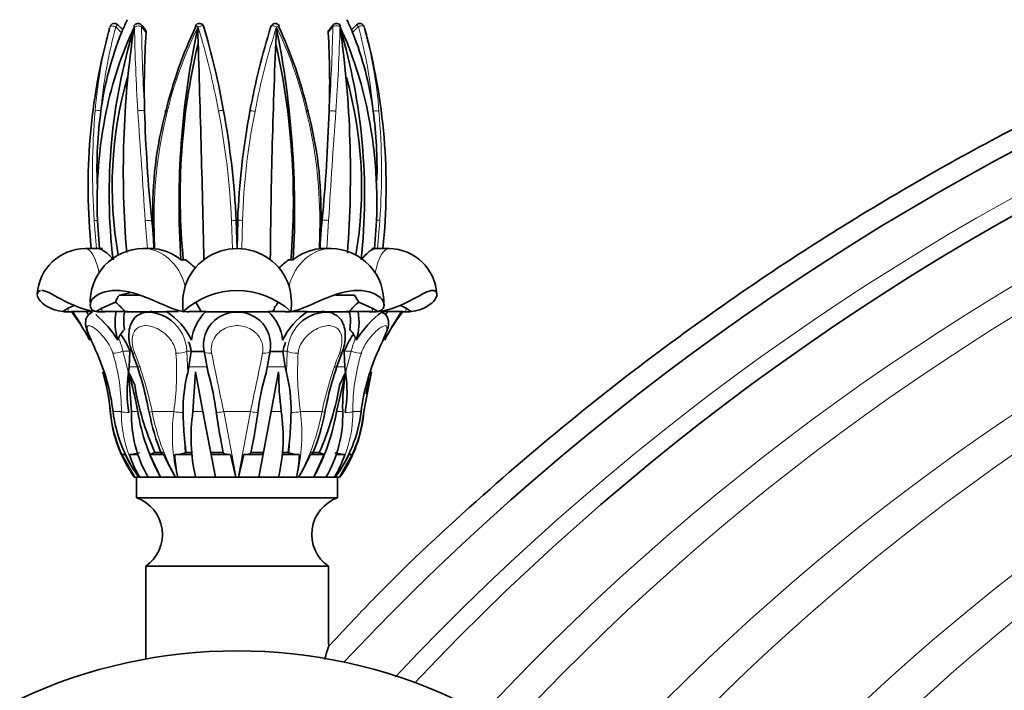
# Model space of a CAD drawing. Units: millimetres. Extents: x 0 to 1401, y 0 to 1843.
# Drawn here: x 1105 to 1148, y 1355 to 1385 of the extents above; entities that cross this region are included whole.
import ezdxf
from ezdxf import colors
from ezdxf.entities.mleader import LeaderData, LeaderLine
from ezdxf.math import Vec2, Vec3

# ---------------------------------------------------------------- set-up
doc = ezdxf.new("R2010")
doc.units = ezdxf.units.MM
doc.layers.add('DV3_Défaut', color=7, linetype='Continuous')
doc.layers.add('Défaut', color=7, linetype='Continuous')

# ---------------------------------------------------------------- blocks, each defined once
blk = doc.blocks.new('_DOT')
at = {"color": 0}
blk.add_line((0, 0), (-1, 0), dxfattribs=at)
at = {"color": 0, "const_width": 0.333}
blk.add_lwpolyline([(-0.1665, 0, 1), (0.1665, 0, 1)], format="xyb", close=True, dxfattribs=at)
blk = doc.blocks.new('SE2')
at = {"layer": 'DV3_Défaut', "color": 7, "linetype": 'Continuous', "lineweight": 18}
for p, q in [((1109.142, 1384.227), (1108.892, 1384.49)), ((1110.222, 1384.227), (1110.02, 1384.49)), ((1118.397, 1384.494), (1118.192, 1384.23)), ((1119.51, 1384.494), (1119.259, 1384.23)), ((1108.051, 1374.767), (1107.946, 1375.994)), ((1110.273, 1374.767), (1110.183, 1375.994)), ((1110.468, 1376.015), (1110.557, 1374.776)), ((1110.57, 1376.007), (1110.607, 1374.767)), ((1113.994, 1374.767), (1113.954, 1375.994)), ((1114.434, 1376.007), (1114.407, 1374.767)), ((1117.795, 1374.767), (1117.82, 1375.994)), ((1117.845, 1374.776), (1117.924, 1376.026)), ((1118.209, 1376.007), (1118.129, 1374.767)), ((1120.453, 1376.007), (1120.351, 1374.767)), ((1109.205, 1370.275), (1109.507, 1370.275)), ((1109.205, 1370.275), (1109.448, 1369.336)), ((1112.004, 1370.275), (1112.191, 1370.275)), ((1112.004, 1370.275), (1112.045, 1369.336)), ((1116.398, 1370.275), (1116.211, 1370.275)), ((1116.357, 1369.336), (1116.398, 1370.275)), ((1119.197, 1370.275), (1118.895, 1370.275)), ((1118.954, 1369.336), (1119.197, 1370.275)), ((1109.969, 1369.593), (1109.479, 1369.593)), ((1112.887, 1369.593), (1112.095, 1369.593)), ((1116.307, 1369.593), (1115.515, 1369.593)), ((1118.923, 1369.593), (1118.433, 1369.593)), ((1108.656, 1367.635), (1108.652, 1367.635)), ((1109.134, 1367.635), (1108.771, 1367.635)), ((1109.852, 1367.635), (1109.579, 1367.635)), ((1111.432, 1367.635), (1110.483, 1367.635)), ((1112.709, 1367.635), (1112.267, 1367.635)), ((1114.788, 1367.635), (1113.614, 1367.635)), ((1113.614, 1367.635), (1114.156, 1364.763)), ((1114.247, 1364.763), (1114.788, 1367.635)), ((1116.136, 1367.635), (1115.693, 1367.635)), ((1117.92, 1367.635), (1116.97, 1367.635)), ((1118.823, 1367.635), (1118.55, 1367.635)), ((1119.631, 1367.635), (1119.268, 1367.635)), ((1119.751, 1367.635), (1119.746, 1367.635))]:
    blk.add_line(p, q, dxfattribs=at)
at = {"layer": 'DV3_Défaut', "color": 7, "linetype": 'Continuous', "lineweight": 35}
for p, q in [((1109.196, 1384.352), (1108.979, 1384.577)), ((1110.204, 1384.328), (1110.025, 1384.56)), ((1118.392, 1384.561), (1118.21, 1384.33)), ((1119.422, 1384.577), (1119.206, 1384.353)), ((1108.093, 1376.007), (1108.179, 1374.767)), ((1110.54, 1375.363), (1110.468, 1376.015)), ((1110.557, 1374.776), (1110.52, 1376.026)), ((1114.161, 1376.015), (1114.201, 1374.776)), ((1114.201, 1374.776), (1114.227, 1376.026)), ((1117.87, 1376.015), (1117.845, 1374.776)), ((1117.924, 1376.026), (1117.857, 1375.362)), ((1120.223, 1374.767), (1120.303, 1375.994)), ((1108.305, 1374.776), (1107.544, 1374.776)), ((1110.557, 1374.776), (1110.087, 1374.776)), ((1117.845, 1374.776), (1117.845, 1374.776)), ((1118.316, 1374.776), (1117.845, 1374.776)), ((1120.858, 1374.776), (1120.097, 1374.776)), ((1111.746, 1374.285), (1111.741, 1374.281)), ((1111.95, 1374.281), (1111.741, 1374.281)), ((1116.672, 1374.281), (1116.453, 1374.281)), ((1116.672, 1374.281), (1116.661, 1374.289)), ((1109.899, 1372.738), (1109.055, 1372.738)), ((1119.347, 1372.738), (1118.523, 1372.738)), ((1119.347, 1372.738), (1119.526, 1372.429)), ((1108.282, 1372.166), (1108.876, 1372.429)), ((1112.631, 1372.014), (1112.393, 1372.429)), ((1120.12, 1372.166), (1119.526, 1372.429)), ((1106.576, 1372.013), (1106.805, 1372.166)), ((1106.811, 1372), (1106.576, 1372.013)), ((1106.805, 1372.166), (1107.071, 1372.285)), ((1106.811, 1372), (1106.957, 1372)), ((1106.947, 1372.014), (1106.946, 1372.014)), ((1106.957, 1372), (1106.947, 1372.014)), ((1106.947, 1372.014), (1107.822, 1372.014)), ((1107.002, 1372.014), (1106.947, 1372.014)), ((1107.839, 1372.014), (1107.002, 1372.014)), ((1108.032, 1372.013), (1108.282, 1372.166)), ((1108.276, 1372), (1108.032, 1372.013)), ((1108.169, 1372), (1108.259, 1372)), ((1108.403, 1372.014), (1108.262, 1372.014)), ((1108.276, 1372), (1108.422, 1372)), ((1108.422, 1372), (1108.413, 1372.014)), ((1108.413, 1372.014), (1109.288, 1372.014)), ((1108.908, 1372.014), (1108.413, 1372.014)), ((1109.425, 1372.014), (1108.908, 1372.014)), ((1109.276, 1371.997), (1109.422, 1371.997)), ((1111.108, 1371.997), (1109.276, 1371.997)), ((1109.288, 1372.014), (1109.425, 1372.014)), ((1109.422, 1371.997), (1110.276, 1371.997)), ((1110.203, 1371.997), (1110.573, 1371.997)), ((1110.445, 1372.014), (1110.391, 1372.014)), ((1110.573, 1371.997), (1110.632, 1371.997)), ((1110.632, 1371.997), (1111.125, 1371.997)), ((1111.118, 1372.014), (1111.635, 1372.014)), ((1112.004, 1372), (1111.845, 1372.013)), ((1112.004, 1372), (1112.095, 1372)), ((1112.095, 1372), (1112.09, 1372.014)), ((1112.09, 1372.014), (1112.631, 1372.014)), ((1112.835, 1372.014), (1112.09, 1372.014)), ((1112.631, 1372.014), (1112.836, 1372.014)), ((1115.585, 1371.997), (1112.817, 1371.997)), ((1112.818, 1371.997), (1113.981, 1371.997)), ((1112.836, 1372.014), (1112.835, 1372.014)), ((1113.981, 1371.997), (1114.422, 1371.997)), ((1114.421, 1371.997), (1115.585, 1371.997)), ((1116.312, 1372.014), (1115.567, 1372.014)), ((1115.567, 1372.014), (1115.567, 1372.014)), ((1115.567, 1372.014), (1115.771, 1372.014)), ((1115.771, 1372.014), (1116.312, 1372.014)), ((1116.312, 1372.014), (1116.307, 1372)), ((1116.398, 1372), (1116.307, 1372)), ((1116.571, 1372), (1116.557, 1372.013)), ((1117.284, 1372.014), (1116.574, 1372.014)), ((1116.767, 1372.014), (1117.284, 1372.014)), ((1119.126, 1371.997), (1117.27, 1371.997)), ((1117.279, 1371.997), (1117.77, 1371.997)), ((1117.77, 1371.997), (1117.829, 1371.997)), ((1117.829, 1371.997), (1118.199, 1371.997)), ((1118.012, 1372.014), (1117.957, 1372.014)), ((1118.126, 1371.997), (1118.98, 1371.997)), ((1119.494, 1372.014), (1118.977, 1372.014)), ((1118.977, 1372.014), (1118.98, 1371.997)), ((1118.977, 1372.014), (1119.114, 1372.014)), ((1118.98, 1371.997), (1119.126, 1371.997)), ((1119.114, 1372.014), (1119.989, 1372.014)), ((1119.989, 1372.014), (1119.494, 1372.014)), ((1119.989, 1372.014), (1119.98, 1372)), ((1120.126, 1372), (1119.98, 1372)), ((1120.141, 1372.014), (1119.999, 1372.014)), ((1120.12, 1372.166), (1120.37, 1372.013)), ((1120.233, 1372), (1120.143, 1372)), ((1120.233, 1372), (1120.37, 1372.013)), ((1121.4, 1372.014), (1120.563, 1372.014)), ((1120.58, 1372.014), (1121.455, 1372.014)), ((1121.597, 1372.166), (1121.321, 1372.289)), ((1121.455, 1372.014), (1121.4, 1372.014)), ((1121.591, 1372), (1121.445, 1372)), ((1121.591, 1372), (1121.826, 1372.013)), ((1121.597, 1372.166), (1121.826, 1372.013)), ((1109.479, 1369.593), (1109.511, 1370.262)), ((1109.511, 1370.262), (1109.507, 1370.275)), ((1112.095, 1369.593), (1112.192, 1370.262)), ((1112.192, 1370.262), (1112.191, 1370.275)), ((1112.762, 1370.262), (1112.192, 1370.262)), ((1112.936, 1369.336), (1112.759, 1370.275)), ((1115.643, 1370.275), (1115.467, 1369.336)), ((1116.21, 1370.262), (1115.641, 1370.262)), ((1116.211, 1370.275), (1116.21, 1370.262)), ((1116.21, 1370.262), (1116.307, 1369.593)), ((1118.895, 1370.275), (1118.891, 1370.262)), ((1118.891, 1370.262), (1118.923, 1369.593)), ((1108.317, 1369.369), (1108.412, 1369.212)), ((1109.579, 1367.635), (1109.441, 1369.369)), ((1109.441, 1369.369), (1109.721, 1368.798)), ((1109.448, 1369.336), (1109.479, 1369.593)), ((1112.045, 1369.336), (1112.095, 1369.593)), ((1112.267, 1367.635), (1112.383, 1369.369)), ((1112.383, 1369.369), (1112.709, 1367.635)), ((1115.693, 1367.635), (1116.019, 1369.369)), ((1116.307, 1369.593), (1116.357, 1369.336)), ((1118.55, 1367.635), (1118.962, 1369.369)), ((1118.962, 1369.369), (1118.681, 1368.798)), ((1118.923, 1369.593), (1118.954, 1369.336)), ((1119.746, 1367.635), (1120.085, 1369.369)), ((1110.323, 1367.717), (1110.346, 1367.592)), ((1112.709, 1367.635), (1113.249, 1364.763)), ((1115.153, 1364.763), (1115.693, 1367.635)), ((1113.594, 1365.833), (1113.473, 1366.479)), ((1114.929, 1366.479), (1114.808, 1365.833)), ((1116.507, 1366.479), (1116.432, 1365.848)), ((1110.384, 1365.749), (1110.603, 1365.848)), ((1110.983, 1365.848), (1110.603, 1365.848)), ((1111.935, 1365.833), (1111.97, 1365.848)), ((1112.22, 1365.848), (1111.97, 1365.848)), ((1113.591, 1365.848), (1113.045, 1365.848)), ((1115.357, 1365.848), (1114.811, 1365.848)), ((1116.432, 1365.848), (1116.191, 1365.848)), ((1116.432, 1365.848), (1116.467, 1365.833)), ((1117.799, 1365.848), (1117.419, 1365.848)), ((1117.799, 1365.848), (1118.018, 1365.749)), ((1109.163, 1365.749), (1109.302, 1365.786)), ((1109.724, 1364.763), (1109.163, 1365.749)), ((1109.308, 1365.749), (1109.163, 1365.749)), ((1109.866, 1365.749), (1109.49, 1365.749)), ((1110.845, 1364.763), (1110.384, 1365.749)), ((1110.994, 1365.749), (1110.384, 1365.749)), ((1112.225, 1365.749), (1111.472, 1365.749)), ((1113.906, 1365.749), (1113.063, 1365.749)), ((1115.339, 1365.749), (1114.496, 1365.749)), ((1116.93, 1365.749), (1116.177, 1365.749)), ((1118.018, 1365.749), (1117.408, 1365.749)), ((1118.018, 1365.749), (1117.557, 1364.763)), ((1118.912, 1365.749), (1118.536, 1365.749)), ((1119.24, 1365.749), (1118.678, 1364.763)), ((1119.24, 1365.749), (1119.094, 1365.749)), ((1119.1, 1365.786), (1119.24, 1365.749)), ((1109.724, 1364.763), (1109.701, 1364.763)), ((1109.724, 1364.763), (1109.724, 1364.763)), ((1109.724, 1364.763), (1109.907, 1364.763)), ((1109.801, 1364.763), (1109.801, 1363.859)), ((1109.904, 1364.763), (1109.907, 1364.763)), ((1109.936, 1364.763), (1109.907, 1364.763)), ((1109.936, 1364.763), (1109.94, 1364.763)), ((1109.936, 1364.763), (1110.313, 1364.763)), ((1110.845, 1364.763), (1110.313, 1364.763)), ((1110.845, 1364.763), (1110.845, 1364.763)), ((1110.845, 1364.763), (1112.358, 1364.763)), ((1111.509, 1364.763), (1111.519, 1364.763)), ((1111.593, 1364.763), (1111.519, 1364.763)), ((1111.593, 1364.763), (1111.603, 1364.763)), ((1113.249, 1364.763), (1112.386, 1364.763)), ((1113.249, 1364.763), (1114.151, 1364.763)), ((1114.143, 1364.763), (1114.156, 1364.763)), ((1114.247, 1364.763), (1114.156, 1364.763)), ((1114.247, 1364.763), (1114.259, 1364.763)), ((1114.247, 1364.763), (1115.173, 1364.763)), ((1116.016, 1364.763), (1115.153, 1364.763)), ((1116.016, 1364.763), (1116.809, 1364.763)), ((1116.799, 1364.763), (1116.809, 1364.763)), ((1116.883, 1364.763), (1116.809, 1364.763)), ((1116.883, 1364.763), (1116.893, 1364.763)), ((1116.932, 1364.763), (1117.557, 1364.763)), ((1117.557, 1364.763), (1117.557, 1364.763)), ((1118.09, 1364.763), (1117.557, 1364.763)), ((1118.09, 1364.763), (1118.467, 1364.763)), ((1118.462, 1364.763), (1118.467, 1364.763)), ((1118.495, 1364.763), (1118.467, 1364.763)), ((1118.495, 1364.763), (1118.498, 1364.763)), ((1118.495, 1364.763), (1118.678, 1364.763)), ((1118.601, 1363.859), (1118.601, 1364.763)), ((1118.678, 1364.763), (1118.678, 1364.763)), ((1118.678, 1364.763), (1118.701, 1364.763)), ((1109.801, 1363.859), (1118.601, 1363.859)), ((1118.201, 1360.859), (1110.201, 1360.859)), ((1110.201, 1360.859), (1110.201, 1356.801)), ((1118.201, 1357.452), (1118.201, 1360.859))]:
    blk.add_line(p, q, dxfattribs=at)
for centre, radius, start, end in [((1201.158, 1279.28), 112.954, 43.13266, 136.75137), ((1201.956, 1280.398), 109.887, 43.24864, 136.7114), ((1124.294, 1377.75), 16.481, 154.6885, 156.4028), ((1104.108, 1377.75), 16.481, 23.5983, 25.3115), ((1133.676, 1377.483), 25.998, 164.5168, 185.9815), ((1124.19, 1377.606), 16.033, 154.5768, 168.5824), ((1133.711, 1377.48), 26.032, 164.5292, 164.9772), ((1133.337, 1377.183), 24.733, 162.9774, 186.7287), ((1108.833, 1384.434), 0.2, 44.1221, 164.094), ((1151.619, 1378.146), 42.399, 171.4855, 184.8004), ((1109.865, 1384.434), 0.2, 37.9, 154.5312), ((1129.062, 1376.487), 18.487, 154.3368, 166.5385), ((1147.955, 1376.769), 36.295, 167.8253, 183.925), ((1112.554, 1384.434), 0.2, 16.1611, 154.0937), ((-183.5, 1344.204), 1296.601, 1.329543, 1.777559), ((1077.265, 1374.208), 36.94, 10.2931, 16.1611), ((1147.272, 1374.713), 33.071, 162.7981, 169.4102), ((1384.317, 1372.208), 268.669, 177.39399, 179.55703), ((1115.871, 1384.434), 0.2, 24.9284, 162.7981), ((1076.172, 1376.442), 40.546, 356.9563, 11.3534), ((1098.275, 1376.323), 19.54, 13.2722, 24.7067), ((1118.551, 1384.434), 0.2, 24.8087, 141.6661), ((1103.579, 1377.501), 16.664, 11.4138, 24.792), ((1073.355, 1378.032), 45.808, 355.6774, 8.0205), ((1093.997, 1377.08), 25.785, 353.7859, 16.5471), ((1119.569, 1384.434), 0.2, 15.906, 135.8779), ((1094.692, 1377.48), 26.032, 354.0342, 15.4708), ((1094.726, 1377.483), 25.998, 10.8466, 15.4832), ((1122.403, 1378.908), 14.288, 158.1455, 172.3566), ((1108.425, 1384.587), 0.803, 333.3855, 342.7688), ((1143.584, 1381.855), 33.446, 175.9332, 181.7926), ((1082.591, 1382.113), 35.663, 357.8756, 3.4028), ((1119.978, 1384.587), 0.803, 197.2314, 206.4374), ((1106.127, 1378.965), 14.149, 7.4141, 21.8447), ((1140.628, 1377.071), 28.916, 166.7774, 185.5382), ((1085.225, 1376.851), 31.439, 355.3099, 12.5566), ((1125.96, 1377.524), 17.227, 164.025, 190.1237), ((1101.967, 1377.466), 17.686, 350.3466, 15.7254), ((1126.944, 1378.247), 18.876, 172.1996, 181.9339), ((1127.406, 1376.868), 19.332, 168.3242, 182.5522), ((1173.841, 1382.573), 63.712, 181.58667, 185.90791), ((1126.837, 1376.514), 16.324, 164.81, 181.7118), ((1077.265, 1374.208), 36.94, 2.8036, 10.2931), ((1147.272, 1374.713), 33.071, 169.4102, 177.7248), ((1100.868, 1376.402), 17.007, 358.6954, 15.0171), ((1040.154, 1383.416), 78.12, 354.57216, 358.07457), ((1100.603, 1376.815), 19.718, 357.6148, 11.6584), ((1100.895, 1378.239), 19.431, 358.5574, 7.5456), ((1107.583, 1372.634), 2.14, 91.0033, 175.912), ((1110.109, 1372.438), 2.334, 90.5664, 183.3973), ((1107.648, 1373.503), 1.371, 34.7901, 67.2225), ((1110.304, 1372.463), 2.323, 51.6319, 82.506), ((1114.201, 1372.376), 2.4, 18.6154, 161.3846), ((1118.085, 1372.495), 2.29, 97.2747, 128.4469), ((1118.296, 1372.444), 2.328, 356.3138, 89.5343), ((1120.832, 1372.66), 2.113, 2.9882, 89.2496), ((1109.943, 1371.525), 3.409, 44.6933, 53.9369), ((1118.456, 1371.529), 3.404, 126.0566, 135.3132), ((1109.586, 1372.225), 0.738, 136.0091, 163.9951), ((1114.771, 1372.368), 2.948, 164.7838, 186.9164), ((1114.201, 1369.475), 3.464, 47.1329, 132.8671), ((1113.63, 1372.368), 2.949, 353.0883, 15.2115), ((1107.312, 1370.462), 2.513, 38.1399, 51.5102), ((1117.284, 1371.421), 1.626, 141.6694, 158.5944), ((1121.098, 1370.454), 2.523, 128.5185, 141.8314), ((1106.81, 1374.085), 2.085, 263.5628, 270.0431), ((1100.397, 1366.941), 8.284, 27.8458, 37.7632), ((1093.4, 1363.076), 16.276, 28.1566, 33.3087), ((1080.548, 1354.074), 32.465, 33.2539, 33.5096), ((1105.056, 1368.352), 4.604, 31.4784, 50.0566), ((1108.164, 1372.668), 0.668, 258.6104, 270.4075), ((1111.547, 1371.538), 2.682, 169.788, 196.9581), ((1111.24, 1371.6), 2.003, 168.5824, 190.5626), ((1110.704, 1371.739), 1.308, 167.8816, 168.6407), ((1110.395, 1371.044), 0.97, 79.4004, 100.5996), ((1110.454, 1371.042), 0.971, 79.4264, 90.6075), ((1109.453, 1369.47), 3.04, 25.0271, 56.7973), ((1114.201, 1370.546), 2.005, 132.9506, 173.9961), ((1114.201, 1370.465), 1.528, 49.4626, 130.5374), ((1114.201, 1370.536), 1.478, 81.4194, 98.5806), ((1114.201, 1370.543), 1.471, 81.3887, 98.6113), ((1114.201, 1370.546), 2.005, 6.0039, 47.0494), ((1118.919, 1369.496), 3.002, 122.9976, 155.178), ((1116.391, 1373.057), 1.057, 270.3671, 279.0539), ((1117.948, 1371.043), 0.971, 89.3957, 100.5772), ((1118.007, 1371.044), 0.97, 79.4006, 100.5994), ((1117.163, 1371.6), 2.002, 349.4316, 11.4234), ((1116.975, 1371.531), 2.565, 342.4113, 10.8426), ((1123.313, 1368.382), 4.56, 127.2093, 148.6249), ((1120.123, 1374.325), 2.325, 270.0699, 276.0966), ((1134.962, 1363.099), 16.23, 146.684, 151.8507), ((1128.005, 1366.941), 8.284, 142.2368, 151.7942), ((1147.914, 1354.035), 32.536, 146.4922, 146.7386), ((1121.593, 1374.085), 2.085, 269.9569, 276.4372), ((1114.201, 1370.546), 1.467, 132.598, 190.6473), ((1114.201, 1370.546), 1.467, 349.3527, 47.402), ((1106.515, 1369.161), 3.193, 20.4219, 35.0155), ((1110.24, 1369.972), 1.974, 8.8195, 21.1998), ((1118.203, 1369.946), 2.019, 158.9838, 170.6173), ((1121.947, 1369.118), 3.264, 145.0036, 159.2415), ((1099.672, 1366.515), 9.168, 7.0131, 23.6441), ((1096.922, 1365.252), 13.626, 10.4225, 21.3156), ((1131.463, 1365.154), 13.637, 158.2894, 169.6948), ((1128.73, 1366.515), 9.167, 156.3557, 172.9871), ((1100.119, 1366.863), 8.573, 5.1656, 16.998), ((1114.821, 1368.528), 5.433, 171.4478, 189.9419), ((1095.854, 1365.23), 14.203, 9.7487, 16.9436), ((1117.936, 1367.75), 6.1, 164.9245, 181.4967), ((1101.233, 1366.03), 12.161, 7.3698, 15.7744), ((1127.175, 1366.029), 12.166, 164.2275, 172.6284), ((1129.19, 1369.38), 13.17, 180.0467, 187.6138), ((1110.468, 1367.75), 6.099, 358.5008, 15.078), ((1127.001, 1367.856), 8.18, 169.3404, 181.5491), ((1113.582, 1368.528), 5.432, 350.0568, 8.5536), ((1211.066, 1292.007), 77.478, 45.45421, 163.80114), ((1100.397, 1366.941), 8.284, 14.948, 14.9618), ((1100.397, 1366.941), 8.284, 4.8067, 14.948), ((1128.005, 1366.941), 8.284, 164.8814, 169.7741), ((1128.005, 1366.941), 8.284, 164.7499, 164.8814), ((1121.222, 1370.628), 11.645, 189.0391, 204.2347), ((1107.2, 1370.622), 11.625, 335.7518, 350.9744), ((1114.436, 1368.121), 5.805, 184.8067, 215.3439), ((1114.54, 1368.188), 5.91, 185.3683, 215.4152), ((1114.836, 1368.373), 6.109, 186.9436, 216.2251), ((1114.921, 1367.47), 5.345, 178.2382, 210.4313), ((1118.895, 1369.155), 9.17, 189.5449, 208.6196), ((1119.325, 1369.252), 9.118, 190.4792, 202.3899), ((1134.317, 1368.191), 22.487, 181.5304, 184.3651), ((1119.893, 1366.515), 7.708, 171.6448, 193.136), ((1130.176, 1369.75), 17.021, 187.2882, 191.0773), ((1098.225, 1369.75), 17.022, 348.9228, 352.7117), ((1108.509, 1366.515), 7.709, 346.8651, 8.3542), ((1094.086, 1368.191), 22.487, 355.6348, 358.4697), ((1109.232, 1369.214), 8.959, 337.4635, 349.5789), ((1109.508, 1369.155), 9.169, 331.38, 350.4555), ((1113.481, 1367.47), 5.345, 329.569, 1.7615), ((1113.562, 1368.375), 6.114, 323.7862, 353.045), ((1113.862, 1368.188), 5.91, 324.5849, 354.6316), ((1113.966, 1368.121), 5.805, 324.6561, 355.1933), ((1211.949, 1293.022), 74.556, 45.79717, 173.19302), ((1120.85, 1367.223), 8.986, 184.7494, 188.806), ((1109.148, 1368.68), 2.952, 276.6562, 285.3058), ((1111.424, 1367.315), 1.568, 271.7555, 289.0146), ((1116.978, 1367.315), 1.567, 250.9832, 268.2466), ((1119.254, 1368.681), 2.953, 254.6957, 263.3423), ((1114.773, 1368.38), 6.066, 205.7142, 216.6079), ((1114.112, 1367.261), 4.863, 198.124, 210.9105), ((1119.572, 1369.602), 9.403, 204.1904, 210.9678), ((1117.196, 1366.01), 5.73, 182.6152, 192.5677), ((1049.731, 1349.797), 66.128, 13.08074, 13.95883), ((1178.59, 1349.817), 66.044, 166.04061, 166.91982), ((1111.205, 1366.01), 5.731, 347.433, 357.3841), ((1108.829, 1369.602), 9.404, 329.0324, 335.8094), ((1114.29, 1367.261), 4.863, 329.0897, 341.8758), ((1113.629, 1368.38), 6.066, 323.3923, 334.2857), ((1114.269, 1368), 5.599, 215.316, 215.3201), ((1114.133, 1368), 5.599, 324.6799, 324.684), ((1109.233, 1362.257), 1.7, 304.7011, 70.4882), ((1119.169, 1362.257), 1.7, 109.5118, 235.2989), ((1165.927, 1341.291), 50.344, 161.2637, 162.0898), ((1114.201, 1334.659), 22.5, 64.9802, 115.0198)]:
    blk.add_arc(centre, radius, start, end, dxfattribs=at)
at = {"layer": 'DV3_Défaut', "color": 7, "linetype": 'Continuous', "lineweight": 18}
for centre, radius, start, end in [((1201.755, 1280.101), 110.74, 43.21838, 136.72172), ((1202.838, 1281.603), 106.621, 43.38844, 136.81385), ((1203.209, 1282.108), 105.23, 43.45129, 136.79324), ((1128.456, 1379.076), 20.542, 164.7211, 175.188), ((1128.87, 1379.066), 20.701, 164.8108, 175.1713), ((1189.571, 1385.858), 79.874, 180.98193, 183.63125), ((1186.045, 1385.399), 76.03, 180.68457, 183.46086), ((1128.74, 1376.486), 18.11, 153.772, 166.2829), ((1078.585, 1374.319), 35.402, 10.5474, 16.6952), ((1146.175, 1374.802), 31.757, 162.24, 169.1503), ((1098.608, 1376.322), 19.152, 13.5205, 25.2434), ((1029.786, 1386.622), 88.636, 356.22798, 358.6241), ((1024.695, 1387.251), 94.053, 356.05494, 358.31736), ((1099.824, 1379.147), 20.399, 4.6212, 15.1936), ((1100.271, 1379.158), 20.207, 4.6052, 15.2985), ((1204.368, 1283.658), 100.944, 43.66343, 136.51017), ((1204.832, 1284.268), 99.251, 43.75547, 137.1976), ((1139.369, 1378.133), 31.495, 175.1433, 183.8934), ((1129.563, 1376.136), 18.993, 165.8463, 180.3882), ((1081.765, 1374.644), 32.217, 2.4022, 11.0147), ((1143.626, 1375.053), 29.207, 168.6922, 178.1284), ((1097.843, 1375.979), 19.977, 0.0423, 13.9614), ((1506.998, 1352.662), 389.49, 175.8601, 176.56378), ((1088.012, 1378.121), 32.51, 356.2708, 4.6907), ((1206.177, 1286.002), 94.42, 44.04634, 137.99679), ((1206.681, 1286.64), 92.635, 44.16522, 138.70681), ((1208.052, 1288.345), 87.848, 44.51786, 144.45707), ((1208.535, 1288.936), 86.185, 44.65284, 146.62679), ((1209.76, 1290.414), 82.009, 45.02351, 153.12851), ((1110.141, 1370.179), 1.866, 2.9615, 50.8677), ((1118.266, 1370.176), 1.871, 129.1991, 176.9717), ((1210.158, 1290.889), 80.664, 45.15341, 155.77778), ((1106.002, 1369.545), 3.285, 12.8332, 22.9699), ((1122.414, 1369.539), 3.299, 157.0987, 167.1092), ((1100.814, 1367.722), 8.321, 359.3976, 17.2674), ((1095.218, 1364.492), 15.585, 11.634, 21.454), ((1098.955, 1369.378), 12.598, 352.0446, 3.7035), ((1363.748, 1420.628), 255.685, 191.37657, 191.96175), ((864.734, 1420.611), 255.604, 348.03816, 348.62352), ((1129.449, 1369.378), 12.6, 176.2974, 187.9545), ((1133.183, 1364.492), 15.584, 158.5457, 168.3663), ((1127.589, 1367.722), 8.322, 162.7333, 180.6016), ((1211.339, 1292.281), 76.711, 45.56818, 166.86081), ((1114.631, 1367.621), 5.497, 179.8564, 211.3286), ((1119.778, 1369.368), 9.455, 190.5608, 209.1435), ((1119.175, 1366.627), 7.808, 172.5866, 193.8149), ((1109.121, 1366.633), 7.913, 346.3279, 7.2706), ((1108.682, 1369.347), 9.395, 330.7962, 349.4995), ((1113.757, 1367.625), 5.511, 328.7139, 0.1011), ((1119.285, 1366.613), 7.391, 181.0367, 186.055), ((1109.117, 1366.613), 7.391, 353.9449, 358.9633)]:
    blk.add_arc(centre, radius, start, end, dxfattribs=at)
for centre, major_axis, ratio, start_param, end_param in [((1108.833, 1384.434), (0.192, -0.054), 0.356604, 1.359479, 3.139291), ((1108.833, 1384.434), (-0.144, -0.139), 0.007471, 1.989789, 3.141593), ((1109.865, 1384.434), (0.2, 0.001), 0.438106, 0.679029, 2.458841), ((1109.865, 1384.434), (-0.158, -0.123), 0.415243, 2.472097, 3.141585), ((1112.554, 1384.434), (0.18, -0.087), 0.126542, 1.965918, 3.141593), ((1112.554, 1384.434), (0.192, 0.056), 0.352267, 0, 1.779812), ((1115.871, 1384.434), (0.191, -0.059), 0.357114, 1.36422, 3.141593), ((1115.871, 1384.434), (-0.181, -0.084), 0.131873, 3.141593, 4.315469), ((1118.551, 1384.434), (0.157, -0.124), 0.403154, 3.141593, 3.80216), ((1118.551, 1384.434), (0.2, -0.003), 0.45128, 0.683688, 2.461061), ((1119.569, 1384.434), (0.144, -0.139), 0.007471, 2.001817, 3.137437), ((1119.569, 1384.434), (-0.192, -0.055), 0.373073, 3.139275, 4.916648), ((1108.182, 1380.773), (-0.199, 0.018), 0.214815, 4.42195, 6.095021), ((1109.994, 1380.773), (-0.2, -0.011), 0.226445, 3.777303, 5.450374), ((1113.414, 1380.773), (-0.197, -0.036), 0.15158, 3.141593, 4.814663), ((1114.961, 1380.754), (0.197, -0.037), 0.150482, 1.473543, 3.141593), ((1118.389, 1380.754), (0.2, -0.012), 0.228534, 0.838167, 2.506217), ((1120.218, 1380.754), (0.199, 0.018), 0.219294, 0.192966, 1.861015), ((1108.138, 1376.005), (-0.2, -0.013), 0.029652, -1.340784, -0.2758), ((1110.306, 1376.005), (-0.199, -0.014), 0.015268, 0.90258, 2.514059), ((1113.961, 1376.005), (-0.2, -0.01), 0.054357, 1.530114, 3.141593), ((1114.427, 1376.018), (0.2, -0.008), 0.054312, 3.141593, 4.750365), ((1118.086, 1376.018), (0.2, -0.013), 0.020639, 3.769493, 5.378266), ((1120.261, 1376.018), (0.2, -0.013), 0.020918, 0.277932, 1.348725), ((1107.544, 1372.376), (0, -2.4), 0.309017, 2.164272, 3.141659), ((1110.087, 1372.376), (0, -2.4), 0.809017, 1.895697, 3.142006), ((1118.316, 1372.376), (0, -2.4), 0.809017, 3.142006, 4.387488), ((1120.858, 1372.376), (0, -2.4), 0.309017, 3.141659, 4.122252), ((1107.544, 1372.376), (0, -2.4), 0.309017, -1.483249, -1.413613), ((1107.544, 1372.376), (0, -2.4), 0.309017, 1.413613, 1.483249), ((1120.858, 1372.376), (0, -2.4), 0.309017, -1.483249, -1.413613), ((1120.858, 1372.376), (0, -2.4), 0.309017, 1.413613, 1.483249), ((1109.083, 1370.349), (0.381, 0.123), 0.276484, 3.613974, 4.947041), ((1109.989, 1370.349), (0.373, 0.144), 0.194523, 3.171355, 3.844944), ((1111.686, 1370.349), (0.399, 0.033), 0.396705, 4.269464, 5.60253), ((1113.152, 1370.349), (0.393, 0.074), 0.365399, 3.141593, 4.474659), ((1115.25, 1370.349), (0.393, -0.074), 0.365399, 4.950119, 6.283185), ((1116.716, 1370.349), (0.399, -0.033), 0.396705, 3.822248, 5.155314), ((1118.413, 1370.349), (-0.373, 0.144), 0.194523, 2.438242, 3.110115), ((1119.319, 1370.349), (0.381, -0.123), 0.276484, 4.477737, 5.810804), ((1109.498, 1367.668), (-0.4, -0.001), 0.194937, 0.427282, 1.497172), ((1110.75, 1367.668), (0.393, 0.075), 0.05715, 2.307177, 3.108516), ((1111.631, 1367.668), (0.397, -0.045), 0.159616, 4.206658, 5.276548), ((1113.656, 1367.668), (-0.393, -0.074), 0.063328, 0.381551, 1.45144), ((1114.746, 1367.668), (0.393, -0.074), 0.063328, 4.831745, 5.901635), ((1116.771, 1367.668), (0.397, 0.045), 0.159616, 4.14823, 5.21812), ((1117.652, 1367.668), (-0.393, 0.075), 0.05715, 3.145779, 3.976008), ((1118.904, 1367.668), (0.4, -0.001), 0.194937, 4.786013, 5.855903)]:
    blk.add_ellipse(centre, major_axis=major_axis, ratio=ratio, start_param=start_param, end_param=end_param, dxfattribs=at)
at = {"layer": 'DV3_Défaut', "color": 7, "linetype": 'Continuous', "lineweight": 35}
for centre, major_axis, ratio, start_param, end_param in [((1109.865, 1384.434), (0.181, -0.086), 0.152364, 3.141593, 3.752801), ((1112.554, 1384.434), (0.18, -0.087), 0.126542, 3.141593, 3.743291), ((1115.871, 1384.434), (-0.181, -0.084), 0.131873, 2.535657, 3.141593), ((1118.551, 1384.434), (-0.182, -0.084), 0.138891, 2.536065, 3.141593), ((1111.242, 1380.754), (0.194, -0.047), 0.014952, 2.089621, 3.757671), ((1117.134, 1380.773), (-0.195, -0.046), 0.018817, 2.524792, 4.197863), ((1114.201, 1370.546), (-5.248, 0), 0.381966, 5.93344, 6.178398), ((1114.201, 1370.546), (5.248, 0), 0.381966, 0.104787, 0.349745), ((1109.989, 1370.349), (0.373, 0.144), 0.194523, 3.141909, 3.171355), ((1110.75, 1367.668), (0.393, 0.075), 0.05715, 3.108516, 3.377067), ((1117.652, 1367.668), (-0.393, 0.075), 0.05715, 2.906119, 3.145779)]:
    blk.add_ellipse(centre, major_axis=major_axis, ratio=ratio, start_param=start_param, end_param=end_param, dxfattribs=at)
for points, knots in [([(1284.153, 1356.795), (1282.938, 1358.082), (1280.714, 1360.424), (1276.806, 1364.058), (1272.837, 1367.434), (1268.979, 1370.424), (1265.307, 1373.036), (1261.844, 1375.308), (1258.617, 1377.269), (1255.649, 1378.947), (1252.954, 1380.373), (1250.458, 1381.613), (1248.056, 1382.738), (1245.64, 1383.802), (1243.182, 1384.817), (1239.159, 1386.367), (1233.463, 1388.272), (1226.016, 1390.219), (1218.403, 1391.669), (1210.702, 1392.598), (1202.956, 1392.998), (1195.201, 1392.873), (1187.477, 1392.225), (1179.92, 1391.07), (1172.69, 1389.463), (1167.151, 1387.858), (1163.168, 1386.516), (1160.462, 1385.529), (1157.534, 1384.377), (1154.21, 1382.956), (1150.444, 1381.191), (1146.498, 1379.151), (1142.434, 1376.836), (1138.308, 1374.258), (1133.974, 1371.274), (1129.457, 1367.839), (1124.866, 1363.944), (1120.993, 1360.345), (1119.003, 1358.201), (1118.277, 1357.416)], [0, 0, 0, 0, 0.025978, 0.056141, 0.084335, 0.11056, 0.134817, 0.157104, 0.177422, 0.195771, 0.21215, 0.226656, 0.240763, 0.254972, 0.269283, 0.283695, 0.324584, 0.366185, 0.407901, 0.449616, 0.491332, 0.53305, 0.574766, 0.616384, 0.656394, 0.694278, 0.709438, 0.724259, 0.740785, 0.760238, 0.782618, 0.807926, 0.831948, 0.858121, 0.886445, 0.916919, 0.949543, 0.984317, 1, 1, 1, 1]), ([(1110.201, 1384.326), (1110.204, 1384.322), (1110.206, 1384.318), (1110.22, 1384.292), (1110.224, 1384.262), (1110.222, 1384.227)], [0, 0, 0, 0, 0.1629, 0.1629, 1, 1, 1, 1]), ([(1118.192, 1384.23), (1118.189, 1384.264), (1118.194, 1384.294), (1118.208, 1384.32), (1118.211, 1384.324), (1118.214, 1384.327)], [0, 0, 0, 0, 0.833736, 0.833736, 1, 1, 1, 1]), ([(1110.607, 1374.767), (1110.562, 1374.771), (1110.531, 1374.774), (1110.513, 1374.776), (1110.526, 1374.776), (1110.557, 1374.776)], [0, 0, 0, 0, 0.5, 0.5, 1, 1, 1, 1]), ([(1117.845, 1374.776), (1117.876, 1374.776), (1117.889, 1374.776), (1117.871, 1374.774), (1117.84, 1374.771), (1117.795, 1374.767)], [0, 0, 0, 0, 0.5, 0.5, 1, 1, 1, 1]), ([(1120.223, 1374.767), (1120.184, 1374.757), (1120.141, 1374.739), (1120.05, 1374.688), (1120.001, 1374.654), (1119.85, 1374.532), (1119.742, 1374.423), (1119.631, 1374.289)], [0, 0, 0, 0, 0.25, 0.25, 0.5, 0.5, 1, 1, 1, 1]), ([(1105.592, 1372.932), (1105.453, 1372.901), (1105.394, 1372.751), (1105.679, 1372.335), (1106.058, 1372.072), (1106.576, 1372.013)], [0, 0, 0, 0, 0.470492, 0.470492, 1, 1, 1, 1]), ([(1108.032, 1372.013), (1107.48, 1372.072), (1106.919, 1372.337), (1106.085, 1372.779), (1105.824, 1372.938), (1105.648, 1372.938)], [0, 0, 0, 0, 0.500157, 0.500157, 1, 1, 1, 1]), ([(1111.845, 1372.013), (1111.464, 1372.072), (1110.943, 1372.337), (1109.893, 1372.779), (1109.375, 1372.938), (1108.452, 1372.938), (1108.034, 1372.775), (1107.691, 1372.335), (1107.752, 1372.072), (1108.032, 1372.013)], [0, 0, 0, 0, 0.25, 0.25, 0.5, 0.5, 0.75, 0.75, 1, 1, 1, 1]), ([(1120.37, 1372.013), (1120.648, 1372.072), (1120.712, 1372.337), (1120.364, 1372.779), (1119.948, 1372.938), (1119.024, 1372.938), (1118.5, 1372.775), (1117.457, 1372.335), (1116.941, 1372.072), (1116.557, 1372.013)], [0, 0, 0, 0, 0.25, 0.25, 0.5, 0.5, 0.75, 0.75, 1, 1, 1, 1]), ([(1121.826, 1372.013), (1122.34, 1372.072), (1122.726, 1372.337), (1123.026, 1372.779), (1122.93, 1372.938), (1122.577, 1372.938), (1122.311, 1372.775), (1121.481, 1372.335), (1120.927, 1372.072), (1120.37, 1372.013)], [0, 0, 0, 0, 0.25, 0.25, 0.5, 0.5, 0.75, 0.75, 1, 1, 1, 1]), ([(1107.877, 1371.986), (1107.874, 1371.985), (1107.817, 1371.976), (1107.705, 1371.893), (1107.606, 1371.754), (1107.566, 1371.6), (1107.568, 1371.447), (1107.612, 1371.255), (1107.712, 1370.995), (1107.865, 1370.65), (1108.001, 1370.342), (1108.067, 1370.192), (1108.085, 1370.151)], [0, 0, 0, 0, 0.004584, 0.08641, 0.168393, 0.237357, 0.31074, 0.418347, 0.598196, 0.781931, 0.94872, 1, 1, 1, 1]), ([(1109.992, 1371.912), (1109.943, 1371.895), (1109.798, 1371.84), (1109.612, 1371.618), (1109.483, 1371.305), (1109.448, 1370.934), (1109.495, 1370.548), (1109.583, 1370.313), (1109.625, 1370.206)], [0, 0, 0, 0, 0.073603, 0.257262, 0.434533, 0.629246, 0.855288, 1, 1, 1, 1]), ([(1111.318, 1371.626), (1111.24, 1371.683), (1111.159, 1371.733), (1110.992, 1371.822), (1110.905, 1371.861), (1110.644, 1371.957), (1110.468, 1371.991), (1110.237, 1371.992), (1110.163, 1371.983), (1110.056, 1371.956), (1110.017, 1371.942), (1109.981, 1371.926)], [0, 0, 0, 0, 0.177303, 0.177303, 0.354607, 0.354607, 0.709213, 0.709213, 0.886516, 0.886516, 1, 1, 1, 1]), ([(1118.418, 1371.927), (1118.327, 1371.969), (1118.216, 1371.991), (1118.014, 1371.992), (1117.931, 1371.983), (1117.761, 1371.95), (1117.674, 1371.926), (1117.411, 1371.83), (1117.24, 1371.739), (1117.084, 1371.626)], [0, 0, 0, 0, 0.2876858, 0.2876858, 0.4657643, 0.4657643, 0.6438429, 0.6438429, 1, 1, 1, 1]), ([(1118.776, 1370.206), (1118.801, 1370.262), (1118.881, 1370.446), (1118.946, 1370.816), (1118.941, 1371.223), (1118.818, 1371.574), (1118.627, 1371.82), (1118.472, 1371.887), (1118.406, 1371.914)], [0, 0, 0, 0, 0.076673, 0.29116, 0.527708, 0.720142, 0.898907, 1, 1, 1, 1]), ([(1120.334, 1370.191), (1120.359, 1370.246), (1120.431, 1370.412), (1120.573, 1370.729), (1120.731, 1371.094), (1120.826, 1371.352), (1120.842, 1371.602), (1120.78, 1371.79), (1120.662, 1371.929), (1120.568, 1371.964), (1120.52, 1371.981)], [0, 0, 0, 0, 0.069329, 0.243353, 0.432658, 0.655305, 0.762859, 0.852465, 0.936146, 1, 1, 1, 1]), ([(1139.201, 1301.859), (1139.502, 1304.051), (1140.023, 1307.694), (1141.44, 1313.505), (1143.193, 1318.875), (1145.286, 1323.941), (1147.639, 1328.633), (1150.19, 1332.944), (1152.874, 1336.863), (1155.631, 1340.389), (1158.4, 1343.53), (1161.124, 1346.297), (1163.75, 1348.709), (1166.232, 1350.786), (1168.55, 1352.567), (1170.825, 1354.183), (1173.229, 1355.758), (1175.935, 1357.376), (1178.984, 1359.019), (1182.397, 1360.647), (1186.191, 1362.215), (1190.382, 1363.67), (1194.982, 1364.951), (1199.996, 1365.985), (1205.418, 1366.703), (1210.812, 1367.004), (1216.104, 1366.914), (1221.231, 1366.475), (1226.543, 1365.628), (1232.004, 1364.337), (1237.243, 1362.662), (1242.218, 1360.658), (1246.895, 1358.38), (1251.541, 1355.685), (1256.066, 1352.587), (1260.157, 1349.353), (1262.344, 1347.255), (1263.424, 1346.211)], [0, 0, 0, 0, 0.036885, 0.072739, 0.10744, 0.140895, 0.172997, 0.203619, 0.232658, 0.260028, 0.285637, 0.309386, 0.331191, 0.350983, 0.368702, 0.384765, 0.402141, 0.421386, 0.442535, 0.465622, 0.490685, 0.517766, 0.546914, 0.578169, 0.611555, 0.647096, 0.677102, 0.708525, 0.741369, 0.775631, 0.811305, 0.842111, 0.873893, 0.90664, 0.940337, 0.974964, 1, 1, 1, 1]), ([(1113.594, 1365.833), (1113.598, 1365.812), (1113.63, 1365.792), (1113.743, 1365.762), (1113.82, 1365.752), (1113.906, 1365.749)], [0, 0, 0, 0, 0.5, 0.5, 1, 1, 1, 1]), ([(1114.496, 1365.749), (1114.582, 1365.752), (1114.659, 1365.762), (1114.772, 1365.792), (1114.804, 1365.812), (1114.808, 1365.833)], [0, 0, 0, 0, 0.5, 0.5, 1, 1, 1, 1]), ([(1110.891, 1365.778), (1110.892, 1365.778), (1110.892, 1365.777), (1110.899, 1365.762), (1110.936, 1365.752), (1110.994, 1365.749)], [0, 0, 0, 0, 0.031463, 0.031463, 1, 1, 1, 1]), ([(1117.408, 1365.749), (1117.467, 1365.752), (1117.503, 1365.762), (1117.51, 1365.778), (1117.511, 1365.778), (1117.511, 1365.779)], [0, 0, 0, 0, 0.956646, 0.956646, 1, 1, 1, 1])]:
    blk.add_open_spline(points, degree=3, knots=knots, dxfattribs=at)
at = {"layer": 'DV3_Défaut', "color": 7, "linetype": 'Continuous', "lineweight": 18}
for points, knots in [([(1110.183, 1375.994), (1110.124, 1376.803), (1110.074, 1377.609), (1109.964, 1379.213), (1109.905, 1380.011), (1109.858, 1380.799)], [0, 0, 0, 0, 0.5, 0.5, 1, 1, 1, 1]), ([(1108.76, 1370.192), (1108.721, 1370.315), (1108.664, 1370.441), (1108.598, 1370.558), (1108.531, 1370.676), (1108.452, 1370.788), (1108.371, 1370.889), (1108.279, 1371.001), (1108.18, 1371.103), (1108.087, 1371.183), (1108.015, 1371.246), (1107.945, 1371.298), (1107.883, 1371.334), (1107.82, 1371.372), (1107.765, 1371.394), (1107.725, 1371.398), (1107.69, 1371.401), (1107.666, 1371.391), (1107.652, 1371.368), (1107.64, 1371.347), (1107.636, 1371.314), (1107.641, 1371.273), (1107.646, 1371.228), (1107.662, 1371.17), (1107.684, 1371.105), (1107.709, 1371.028), (1107.745, 1370.938), (1107.787, 1370.84), (1107.834, 1370.729), (1107.889, 1370.604), (1107.946, 1370.474), (1107.987, 1370.382), (1108.029, 1370.286), (1108.07, 1370.192)], [0, 0, 0, 0, 0.099769, 0.099769, 0.099769, 0.200414, 0.200414, 0.200414, 0.314144, 0.314144, 0.314144, 0.401569, 0.401569, 0.401569, 0.491779, 0.491779, 0.491779, 0.568083, 0.568083, 0.568083, 0.640441, 0.640441, 0.640441, 0.720855, 0.720855, 0.720855, 0.815798, 0.815798, 0.815798, 0.924014, 0.924014, 0.924014, 1, 1, 1, 1]), ([(1111.527, 1370.192), (1111.519, 1370.315), (1111.483, 1370.441), (1111.427, 1370.558), (1111.37, 1370.676), (1111.292, 1370.788), (1111.202, 1370.889), (1111.1, 1371.001), (1110.978, 1371.103), (1110.849, 1371.183), (1110.75, 1371.246), (1110.644, 1371.298), (1110.539, 1371.334), (1110.431, 1371.372), (1110.321, 1371.394), (1110.221, 1371.398), (1110.136, 1371.401), (1110.056, 1371.391), (1109.986, 1371.368), (1109.92, 1371.347), (1109.862, 1371.314), (1109.813, 1371.273), (1109.759, 1371.228), (1109.716, 1371.17), (1109.684, 1371.105), (1109.647, 1371.028), (1109.624, 1370.938), (1109.615, 1370.84), (1109.604, 1370.729), (1109.612, 1370.604), (1109.639, 1370.474), (1109.657, 1370.382), (1109.686, 1370.286), (1109.723, 1370.192)], [0, 0, 0, 0, 0.099769, 0.099769, 0.099769, 0.200414, 0.200414, 0.200414, 0.314144, 0.314144, 0.314144, 0.401569, 0.401569, 0.401569, 0.491779, 0.491779, 0.491779, 0.568083, 0.568083, 0.568083, 0.640441, 0.640441, 0.640441, 0.720855, 0.720855, 0.720855, 0.815798, 0.815798, 0.815798, 0.924014, 0.924014, 0.924014, 1, 1, 1, 1]), ([(1115.316, 1370.192), (1115.341, 1370.315), (1115.339, 1370.441), (1115.315, 1370.558), (1115.291, 1370.676), (1115.243, 1370.788), (1115.178, 1370.889), (1115.105, 1371.001), (1115.008, 1371.103), (1114.892, 1371.183), (1114.803, 1371.246), (1114.702, 1371.298), (1114.593, 1371.334), (1114.482, 1371.372), (1114.359, 1371.394), (1114.238, 1371.398), (1114.134, 1371.401), (1114.029, 1371.391), (1113.93, 1371.368), (1113.836, 1371.347), (1113.745, 1371.314), (1113.661, 1371.273), (1113.569, 1371.228), (1113.484, 1371.17), (1113.41, 1371.105), (1113.324, 1371.028), (1113.25, 1370.938), (1113.194, 1370.84), (1113.131, 1370.729), (1113.088, 1370.604), (1113.074, 1370.474), (1113.063, 1370.382), (1113.067, 1370.286), (1113.086, 1370.192)], [0, 0, 0, 0, 0.099769, 0.099769, 0.099769, 0.200414, 0.200414, 0.200414, 0.314144, 0.314144, 0.314144, 0.401569, 0.401569, 0.401569, 0.491779, 0.491779, 0.491779, 0.568083, 0.568083, 0.568083, 0.640441, 0.640441, 0.640441, 0.720855, 0.720855, 0.720855, 0.815798, 0.815798, 0.815798, 0.924014, 0.924014, 0.924014, 1, 1, 1, 1]), ([(1118.679, 1370.192), (1118.728, 1370.315), (1118.761, 1370.441), (1118.778, 1370.558), (1118.795, 1370.676), (1118.796, 1370.788), (1118.782, 1370.889), (1118.766, 1371.001), (1118.729, 1371.103), (1118.671, 1371.183), (1118.627, 1371.246), (1118.568, 1371.298), (1118.498, 1371.334), (1118.425, 1371.372), (1118.337, 1371.394), (1118.24, 1371.398), (1118.158, 1371.401), (1118.068, 1371.391), (1117.977, 1371.368), (1117.891, 1371.347), (1117.802, 1371.314), (1117.716, 1371.273), (1117.62, 1371.228), (1117.526, 1371.17), (1117.439, 1371.105), (1117.336, 1371.028), (1117.24, 1370.938), (1117.159, 1370.84), (1117.066, 1370.729), (1116.989, 1370.604), (1116.939, 1370.474), (1116.904, 1370.382), (1116.882, 1370.286), (1116.875, 1370.192)], [0, 0, 0, 0, 0.099769, 0.099769, 0.099769, 0.200414, 0.200414, 0.200414, 0.314144, 0.314144, 0.314144, 0.401569, 0.401569, 0.401569, 0.491779, 0.491779, 0.491779, 0.568083, 0.568083, 0.568083, 0.640441, 0.640441, 0.640441, 0.720855, 0.720855, 0.720855, 0.815798, 0.815798, 0.815798, 0.924014, 0.924014, 0.924014, 1, 1, 1, 1]), ([(1120.332, 1370.192), (1120.386, 1370.315), (1120.441, 1370.441), (1120.493, 1370.558), (1120.544, 1370.676), (1120.594, 1370.788), (1120.635, 1370.889), (1120.682, 1371.001), (1120.721, 1371.103), (1120.743, 1371.183), (1120.759, 1371.246), (1120.767, 1371.298), (1120.761, 1371.334), (1120.755, 1371.372), (1120.735, 1371.394), (1120.7, 1371.398), (1120.671, 1371.401), (1120.63, 1371.391), (1120.582, 1371.368), (1120.537, 1371.347), (1120.484, 1371.314), (1120.427, 1371.273), (1120.365, 1371.228), (1120.298, 1371.17), (1120.23, 1371.105), (1120.15, 1371.028), (1120.069, 1370.938), (1119.993, 1370.84), (1119.907, 1370.729), (1119.825, 1370.604), (1119.759, 1370.474), (1119.712, 1370.382), (1119.672, 1370.286), (1119.642, 1370.192)], [0, 0, 0, 0, 0.099769, 0.099769, 0.099769, 0.200414, 0.200414, 0.200414, 0.314144, 0.314144, 0.314144, 0.401569, 0.401569, 0.401569, 0.491779, 0.491779, 0.491779, 0.568083, 0.568083, 0.568083, 0.640441, 0.640441, 0.640441, 0.720855, 0.720855, 0.720855, 0.815798, 0.815798, 0.815798, 0.924014, 0.924014, 0.924014, 1, 1, 1, 1])]:
    blk.add_open_spline(points, degree=3, knots=knots, dxfattribs=at)
at = {"layer": 'DV3_Défaut', "color": 7, "linetype": 'Continuous', "lineweight": 35}
for points, weights in [([(1110.52, 1376.026), (1110.398, 1376.015), (1110.57, 1376.007)], [1, 0.69355352111, 1]), ([(1117.82, 1375.994), (1117.993, 1376.004), (1117.87, 1376.015)], [1, 0.692578040041, 1])]:
    blk.add_rational_spline(points, weights, degree=2, dxfattribs=at)
for points in [[(1109.055, 1372.738), (1109.219, 1372.777), (1109.386, 1372.813), (1109.557, 1372.845)], [(1111.845, 1372.013), (1111.835, 1372.004), (1111.831, 1372), (1111.831, 1372)]]:
    blk.add_open_spline(points, degree=3, dxfattribs=at)

msp = doc.modelspace()

# ---------------------------------------------------------------- block references
at = {"layer": 'Défaut'}
msp.add_blockref('SE2', (0, 0), dxfattribs=at)

# ---------------------------------------------------------------- leaders
at = {"layer": 'Défaut', "color": 7, "linetype": 'Continuous', "lineweight": 18}
ml = msp.add_multileader_mtext('Standard', dxfattribs=at)
ml.set_content('{\\pxsm0.9;\\fSolid Edge ISO|b1||i0||c0|p34;\\W1.;19/09/2017\\P}', color=256)
ml.set_leader_properties()
ml.set_arrow_properties(name='DOT')
ml.build(insert=Vec2(0, 0))
ml.multileader.update_dxf_attribs({"leader_type": 0, "dogleg_length": 0, "arrow_head_size": 12})
ctx = ml.context
ctx.base_point, ctx.char_height, ctx.arrow_head_size, ctx.landing_gap_size = Vec3(1023.205, 1835.413), 12, 12, 4.2
notes = []
notes.append((ctx, [(0, (0, 0, 0), (0, 0), (1, 0), 1, [])]))
ctx.mtext.insert = Vec3(1025.205, 1841.533)
for ctx, leaders in notes:
    for number, flags, end, landing, length, lines in leaders:
        leader = LeaderData()
        leader.index, (leader.has_last_leader_line, leader.has_dogleg_vector, leader.attachment_direction) = number, flags
        leader.last_leader_point, leader.dogleg_vector, leader.dogleg_length = Vec3(end), Vec3(landing), length
        for number, points, colour, breaks in lines:
            line = LeaderLine()
            line.index, line.vertices, line.color, line.breaks = number, Vec3.list(points), colors.encode_raw_color(colour), breaks
            leader.lines.append(line)
        ctx.leaders.append(leader)

doc.saveas('drawing.dxf')
